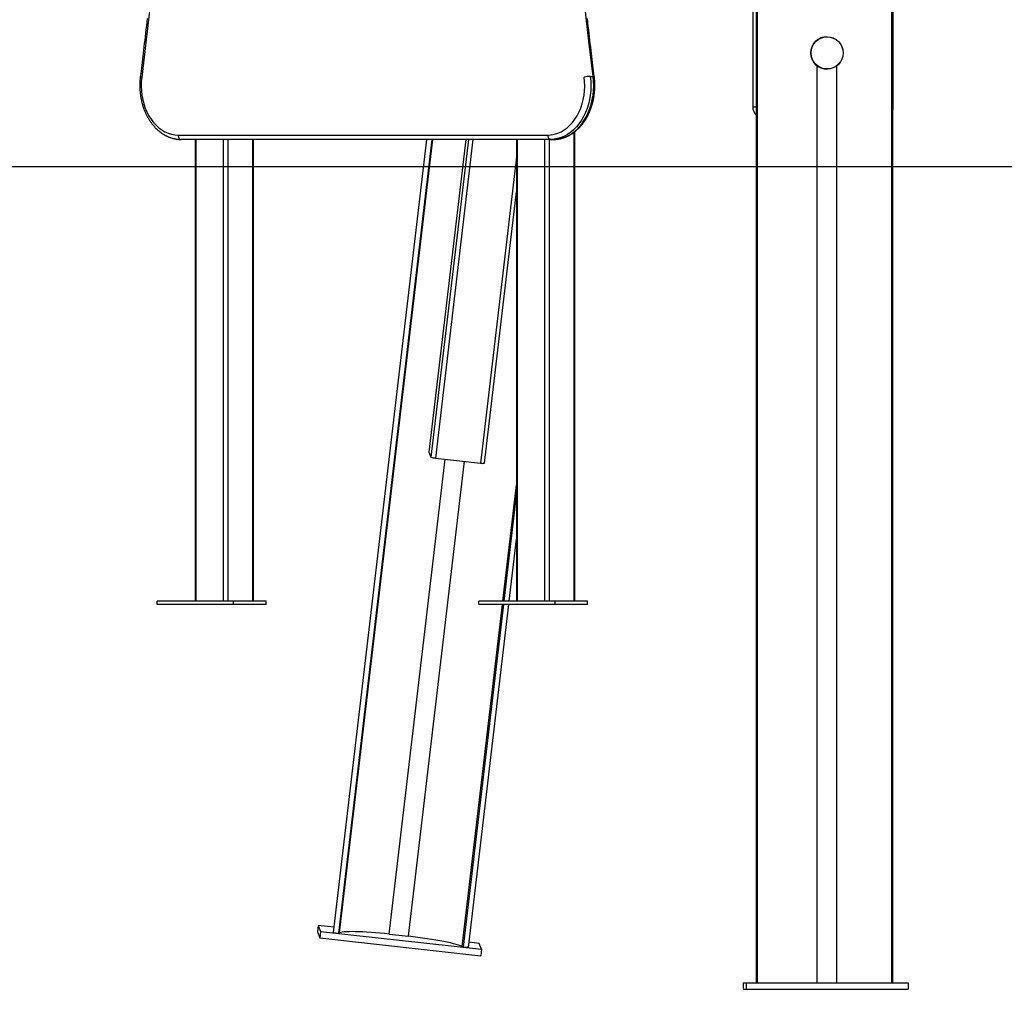
# Model space of a CAD drawing. Extents: x -15338 to 7018, y -1656 to 3245.
# Drawn here: x -12717 to -11806, y -1654 to -757 of the extents above; entities that cross this region are included whole.
import ezdxf

# ---------------------------------------------------------------- set-up
doc = ezdxf.new("R2010")
doc.units = 0

msp = doc.modelspace()

# ---------------------------------------------------------------- linework, layer by layer
at = {"color": 7, "linetype": 'Continuous'}
for p, q in [((-11908.94, -838.16), (-11908.94, 69.2)), ((-12038.94, 24.5), (-12038.94, -838.16)), ((-11910.37, -1648.16), (-11910.37, -582.68)), ((-11909.64, -595.72), (-11909.64, -1648.16)), ((-12034.45, -1648.16), (-12034.45, -618.06)), ((-12035.54, -1648.16), (-12035.54, -632.75)), ((-11970.23, -773.16), (-11970.25, -773.16)), ((-11979.27, -1648.16), (-11979.27, -800.14)), ((-11961.29, -1648.16), (-11961.29, -800.2)), ((-12189.16, -809.84), (-12186.49, -809.84)), ((-11970.25, -803.16), (-11970.23, -803.16)), ((-12038.94, -838.16), (-12035.54, -838.16)), ((-11909.64, -838.16), (-11908.94, -838.16)), ((-12570.32, -864.16), (-12228.48, -864.16)), ((-12204.09, -1295.16), (-12204.09, -861.55)), ((-12203.32, -1295.16), (-12203.32, -860.92)), ((-12225.8, -868.16), (-12567.65, -868.16)), ((-12554.6, -868.16), (-12554.6, -1295.16)), ((-12553.6, -1295.16), (-12553.6, -868.16)), ((-12528.34, -1295.16), (-12528.34, -868.16)), ((-12524.1, -1295.16), (-12524.1, -868.16)), ((-12501.35, -1295.16), (-12501.35, -868.16)), ((-12500.58, -1295.16), (-12500.58, -868.16)), ((-12340.55, -868.16), (-12426.86, -1601.48)), ((-12335.62, -868.16), (-12422.01, -1602.16)), ((-12421.26, -1601.89), (-12334.9, -868.16)), ((-12304.39, -868.16), (-12338.43, -1157.32)), ((-12304.38, -868.16), (-12338.42, -1157.34)), ((-12301.91, -868.16), (-12336.5, -1161.99)), ((-12297.66, -868.16), (-12332.34, -1162.87)), ((-12257.34, -868.16), (-12257.34, -1295.16)), ((-12256.34, -1295.16), (-12256.34, -868.16)), ((-12231.08, -1295.16), (-12231.08, -868.16)), ((-12226.84, -1295.16), (-12226.84, -868.16)), ((-12225.8, -868.16), (-12223.12, -868.16)), ((-12257.34, -884.3), (-12290.67, -1167.52)), ((-12286.88, -1167.54), (-12257.34, -916.52)), ((-12375.04, -1603.13), (-12323.34, -1163.88)), ((-12338.43, -1157.32), (-12338.42, -1157.34)), ((-12338.42, -1157.34), (-12336.5, -1161.99)), ((-12332.34, -1162.87), (-12290.67, -1167.52)), ((-12357.19, -1605.12), (-12305.48, -1165.87)), ((-12269.97, -1295.16), (-12257.34, -1187.8)), ((-12268.86, -1295.16), (-12257.34, -1197.3)), ((-12264.08, -1295.16), (-12257.34, -1237.9)), ((-12589.65, -1298.16), (-12589.65, -1295.16)), ((-12519.05, -1295.16), (-12589.65, -1295.16)), ((-12519.05, -1298.16), (-12589.65, -1298.16)), ((-12519.05, -1298.16), (-12519.05, -1295.16)), ((-12488.94, -1295.16), (-12519.05, -1295.16)), ((-12488.94, -1298.16), (-12519.05, -1298.16)), ((-12488.94, -1298.16), (-12488.94, -1295.16)), ((-12307.57, -1614.56), (-12270.33, -1298.16)), ((-12306.51, -1615.04), (-12269.21, -1298.16)), ((-12301.77, -1615.43), (-12264.43, -1298.16)), ((-12292.39, -1298.16), (-12292.39, -1295.16)), ((-12221.79, -1295.16), (-12292.39, -1295.16)), ((-12221.79, -1298.16), (-12292.39, -1298.16)), ((-12221.79, -1298.16), (-12221.79, -1295.16)), ((-12191.68, -1295.16), (-12221.79, -1295.16)), ((-12191.68, -1298.16), (-12221.79, -1298.16)), ((-12191.68, -1298.16), (-12191.68, -1295.16)), ((-12440.85, -1595.05), (-12441.55, -1600.98)), ((-12441.55, -1600.98), (-12439.25, -1606.51)), ((-12426.3, -1596.68), (-12440.85, -1595.05)), ((-12440.85, -1595.05), (-12438.56, -1600.58)), ((-12438.56, -1600.58), (-12439.25, -1606.51)), ((-12438.56, -1600.58), (-12289.73, -1617.18)), ((-12426.86, -1601.48), (-12422.01, -1602.16)), ((-12422.01, -1602.16), (-12421.26, -1601.89)), ((-12439.25, -1606.51), (-12290.43, -1623.1)), ((-12375.04, -1603.13), (-12357.19, -1605.12)), ((-12292.02, -1611.65), (-12301.21, -1610.62)), ((-12289.73, -1617.18), (-12292.02, -1611.65)), ((-12307.57, -1614.56), (-12306.51, -1615.04)), ((-12301.77, -1615.43), (-12306.51, -1615.04)), ((-12289.73, -1617.18), (-12290.43, -1623.1)), ((-12047.69, -1648.16), (-12047.69, -1654.16)), ((-12047.69, -1648.16), (-12045.07, -1648.16)), ((-12045.07, -1648.16), (-12045.07, -1654.16)), ((-12045.07, -1648.16), (-11895.28, -1648.16)), ((-11895.28, -1648.16), (-11895.28, -1654.16)), ((-12047.69, -1654.16), (-12045.07, -1654.16)), ((-12045.07, -1654.16), (-11895.28, -1654.16))]:
    msp.add_line(p, q, dxfattribs=at)
msp.add_line((-15338.37, -893.16), (6123.77, -893.16))
for points in [[(-12186.49, -809.84), (-12190.42, -777.36), (-12194.08, -744.82), (-12197.47, -712.23), (-12200.59, -679.59), (-12203.44, -646.9), (-12206.01, -614.17), (-12208.31, -581.41), (-12210.34, -548.61), (-12212.09, -515.78), (-12213.57, -482.93), (-12214.78, -450.06), (-12215.71, -417.17), (-12216.36, -384.27), (-12216.75, -351.37), (-12216.85, -318.46), (-12216.68, -285.55)], [(-12575.81, -425.83), (-12576.66, -458.05), (-12577.78, -490.25), (-12579.18, -522.43), (-12580.85, -554.59), (-12582.79, -586.72), (-12585.01, -618.82), (-12587.5, -650.89), (-12590.26, -682.91), (-12593.3, -714.89), (-12596.6, -746.82), (-12600.18, -778.69), (-12604.03, -810.51)], [(-12598.98, -756.27), (-12599.37, -759.78), (-12599.76, -763.23), (-12600.14, -766.61), (-12600.52, -769.92), (-12600.89, -773.17), (-12601.26, -776.35), (-12601.62, -779.47), (-12601.98, -782.51), (-12602.33, -785.49), (-12602.68, -788.41), (-12603.02, -791.25), (-12603.36, -794.04), (-12603.69, -796.78), (-12604.02, -799.48), (-12604.35, -802.14), (-12604.68, -804.78), (-12605, -807.4), (-12605.33, -810.01)], [(-12185.45, -810.01), (-12185.77, -807.44), (-12186.09, -804.87), (-12186.41, -802.27), (-12186.73, -799.65), (-12187.06, -796.99), (-12187.39, -794.28), (-12187.72, -791.51), (-12188.07, -788.69), (-12188.41, -785.78), (-12188.77, -782.81), (-12189.13, -779.75), (-12189.49, -776.63), (-12189.86, -773.43), (-12190.24, -770.15), (-12190.62, -766.8), (-12191.01, -763.37), (-12191.41, -759.88), (-12191.8, -756.31)], [(-12605.33, -810.01), (-12605.36, -810.35), (-12605.4, -810.7), (-12605.44, -811.04), (-12605.48, -811.39), (-12605.52, -811.74), (-12605.55, -812.1), (-12605.59, -812.47), (-12605.62, -812.84), (-12605.65, -813.23), (-12605.68, -813.62), (-12605.71, -814.03), (-12605.73, -814.44), (-12605.76, -814.87), (-12605.78, -815.3), (-12605.79, -815.75), (-12605.81, -816.2), (-12605.82, -816.67), (-12605.83, -817.14), (-12605.83, -817.62), (-12605.83, -818.11), (-12605.83, -818.6), (-12605.83, -819.09), (-12605.82, -819.59), (-12605.8, -820.09), (-12605.79, -820.58), (-12605.77, -821.08), (-12605.74, -821.58), (-12605.72, -822.08), (-12605.69, -822.57), (-12605.65, -823.07), (-12605.61, -823.57), (-12605.57, -824.06), (-12605.52, -824.56), (-12605.47, -825.05), (-12605.42, -825.54), (-12605.36, -826.04), (-12605.3, -826.53), (-12605.23, -827.02), (-12605.16, -827.51), (-12605.09, -828), (-12605.02, -828.49), (-12604.94, -828.98), (-12604.85, -829.46), (-12604.76, -829.95), (-12604.67, -830.43), (-12604.58, -830.92), (-12604.48, -831.4), (-12604.38, -831.88), (-12604.27, -832.36), (-12604.16, -832.84), (-12604.05, -833.31), (-12603.93, -833.79), (-12603.81, -834.26), (-12603.69, -834.73), (-12603.56, -835.2), (-12603.43, -835.67), (-12603.3, -836.14), (-12603.16, -836.6), (-12603.02, -837.07), (-12602.87, -837.53), (-12602.72, -837.99), (-12602.57, -838.45), (-12602.41, -838.9), (-12602.25, -839.36), (-12602.09, -839.81), (-12601.93, -840.26), (-12601.76, -840.71), (-12601.58, -841.15), (-12601.41, -841.59), (-12601.23, -842.04), (-12601.04, -842.47), (-12600.86, -842.91), (-12600.67, -843.34), (-12600.47, -843.77), (-12600.28, -844.2), (-12600.08, -844.63), (-12599.87, -845.05), (-12599.67, -845.47), (-12599.46, -845.89), (-12599.24, -846.31), (-12599.03, -846.72), (-12598.81, -847.13), (-12598.59, -847.54), (-12598.36, -847.94), (-12598.13, -848.34), (-12597.9, -848.74), (-12597.67, -849.14), (-12597.43, -849.53), (-12597.19, -849.92), (-12596.94, -850.3), (-12596.69, -850.69), (-12596.44, -851.07), (-12596.19, -851.44), (-12595.94, -851.82), (-12595.68, -852.19), (-12595.42, -852.55), (-12595.15, -852.91), (-12594.88, -853.27), (-12594.61, -853.63), (-12594.34, -853.98), (-12594.06, -854.33), (-12593.79, -854.68), (-12593.51, -855.02), (-12593.22, -855.36), (-12592.94, -855.69), (-12592.65, -856.02), (-12592.35, -856.35), (-12592.06, -856.67), (-12591.76, -856.99), (-12591.46, -857.3), (-12591.16, -857.61), (-12590.86, -857.92), (-12590.55, -858.22), (-12590.24, -858.52), (-12589.93, -858.82), (-12589.62, -859.11), (-12589.3, -859.4), (-12588.99, -859.68), (-12588.67, -859.96), (-12588.34, -860.23), (-12588.02, -860.5), (-12587.69, -860.77), (-12587.36, -861.03), (-12587.03, -861.28), (-12586.7, -861.54), (-12586.37, -861.78), (-12586.03, -862.03), (-12585.69, -862.27), (-12585.35, -862.5), (-12585.01, -862.73), (-12584.67, -862.96), (-12584.32, -863.18), (-12583.98, -863.4), (-12583.63, -863.61), (-12583.28, -863.81), (-12582.92, -864.02), (-12582.57, -864.22), (-12582.22, -864.41), (-12581.86, -864.6), (-12581.5, -864.78), (-12581.14, -864.96), (-12580.78, -865.13), (-12580.42, -865.3), (-12580.06, -865.47), (-12579.69, -865.63), (-12579.33, -865.78), (-12578.96, -865.94), (-12578.6, -866.08), (-12578.23, -866.22), (-12577.86, -866.36), (-12577.49, -866.49), (-12577.12, -866.61), (-12576.74, -866.74), (-12576.37, -866.85), (-12576, -866.96), (-12575.62, -867.07), (-12575.25, -867.17), (-12574.87, -867.27), (-12574.5, -867.36), (-12574.13, -867.45), (-12573.75, -867.53), (-12573.38, -867.6), (-12573.01, -867.67), (-12572.65, -867.74), (-12572.29, -867.8), (-12571.94, -867.85), (-12571.6, -867.9), (-12571.28, -867.95), (-12570.96, -867.98), (-12570.66, -868.02), (-12570.37, -868.05), (-12570.09, -868.07), (-12569.83, -868.09), (-12569.58, -868.11), (-12569.34, -868.12), (-12569.11, -868.13), (-12568.9, -868.14), (-12568.7, -868.15), (-12568.51, -868.15), (-12568.33, -868.16), (-12568.15, -868.16), (-12567.98, -868.16), (-12567.81, -868.16), (-12567.65, -868.16)], [(-12189.16, -809.84), (-12188.76, -814.15), (-12188.65, -818.49), (-12188.81, -822.83), (-12189.25, -827.14), (-12189.96, -831.37), (-12190.95, -835.51), (-12192.2, -839.51), (-12193.7, -843.35), (-12195.45, -847.01), (-12197.43, -850.44), (-12199.61, -853.64), (-12202, -856.56), (-12204.57, -859.2), (-12207.29, -861.52), (-12210.16, -863.52), (-12213.14, -865.17), (-12216.22, -866.47), (-12219.38, -867.41), (-12222.58, -867.98), (-12225.8, -868.16)], [(-12223.12, -868.16), (-12219.9, -867.98), (-12216.7, -867.41), (-12213.55, -866.47), (-12210.47, -865.17), (-12207.48, -863.52), (-12204.62, -861.52), (-12201.89, -859.2), (-12199.32, -856.56), (-12196.94, -853.64), (-12194.75, -850.44), (-12192.77, -847.01), (-12191.03, -843.35), (-12189.52, -839.51), (-12188.27, -835.51), (-12187.29, -831.37), (-12186.57, -827.14), (-12186.13, -822.83), (-12185.97, -818.49), (-12186.09, -814.15), (-12186.49, -809.84)], [(-12223.12, -868.16), (-12222.85, -868.16), (-12222.58, -868.15), (-12222.31, -868.15), (-12222.03, -868.14), (-12221.75, -868.13), (-12221.47, -868.12), (-12221.18, -868.1), (-12220.89, -868.08), (-12220.59, -868.06), (-12220.28, -868.03), (-12219.96, -868), (-12219.64, -867.96), (-12219.32, -867.92), (-12218.98, -867.88), (-12218.64, -867.83), (-12218.29, -867.77), (-12217.94, -867.71), (-12217.58, -867.64), (-12217.22, -867.57), (-12216.85, -867.49), (-12216.48, -867.41), (-12216.11, -867.32), (-12215.74, -867.23), (-12215.37, -867.13), (-12214.99, -867.03), (-12214.62, -866.92), (-12214.25, -866.81), (-12213.88, -866.69), (-12213.52, -866.57), (-12213.15, -866.44), (-12212.78, -866.31), (-12212.42, -866.17), (-12212.05, -866.03), (-12211.69, -865.89), (-12211.33, -865.74), (-12210.97, -865.58), (-12210.61, -865.42), (-12210.25, -865.26), (-12209.89, -865.09), (-12209.53, -864.91), (-12209.18, -864.74), (-12208.83, -864.55), (-12208.48, -864.36), (-12208.13, -864.17), (-12207.78, -863.98), (-12207.43, -863.77), (-12207.08, -863.57), (-12206.74, -863.36), (-12206.4, -863.14), (-12206.06, -862.92), (-12205.72, -862.7), (-12205.38, -862.47), (-12205.04, -862.24), (-12204.71, -862), (-12204.38, -861.76), (-12204.05, -861.52), (-12203.72, -861.27), (-12203.39, -861.01), (-12203.07, -860.75), (-12202.74, -860.49), (-12202.42, -860.22), (-12202.1, -859.95), (-12201.79, -859.68), (-12201.47, -859.4), (-12201.16, -859.11), (-12200.85, -858.83), (-12200.54, -858.54), (-12200.24, -858.24), (-12199.93, -857.94), (-12199.63, -857.64), (-12199.33, -857.33), (-12199.04, -857.02), (-12198.74, -856.7), (-12198.45, -856.38), (-12198.16, -856.06), (-12197.87, -855.73), (-12197.59, -855.4), (-12197.31, -855.06), (-12197.03, -854.73), (-12196.75, -854.38), (-12196.48, -854.04), (-12196.21, -853.69), (-12195.94, -853.34), (-12195.67, -852.98), (-12195.41, -852.62), (-12195.15, -852.26), (-12194.89, -851.89), (-12194.63, -851.52), (-12194.38, -851.15), (-12194.13, -850.77), (-12193.89, -850.39), (-12193.64, -850.01), (-12193.4, -849.62), (-12193.16, -849.23), (-12192.93, -848.84), (-12192.7, -848.44), (-12192.47, -848.04), (-12192.24, -847.64), (-12192.02, -847.24), (-12191.8, -846.83), (-12191.59, -846.42), (-12191.37, -846.01), (-12191.16, -845.59), (-12190.96, -845.17), (-12190.75, -844.75), (-12190.55, -844.33), (-12190.36, -843.9), (-12190.16, -843.47), (-12189.97, -843.04), (-12189.79, -842.6), (-12189.6, -842.17), (-12189.42, -841.73), (-12189.24, -841.29), (-12189.07, -840.84), (-12188.9, -840.4), (-12188.73, -839.95), (-12188.57, -839.5), (-12188.41, -839.05), (-12188.25, -838.59), (-12188.1, -838.14), (-12187.95, -837.68), (-12187.8, -837.22), (-12187.66, -836.75), (-12187.52, -836.29), (-12187.39, -835.83), (-12187.25, -835.36), (-12187.13, -834.89), (-12187, -834.42), (-12186.88, -833.95), (-12186.76, -833.47), (-12186.65, -833), (-12186.54, -832.52), (-12186.43, -832.04), (-12186.33, -831.56), (-12186.23, -831.08), (-12186.13, -830.6), (-12186.04, -830.11), (-12185.95, -829.63), (-12185.87, -829.14), (-12185.79, -828.66), (-12185.71, -828.17), (-12185.63, -827.68), (-12185.56, -827.19), (-12185.5, -826.7), (-12185.43, -826.21), (-12185.38, -825.71), (-12185.32, -825.22), (-12185.27, -824.73), (-12185.22, -824.23), (-12185.18, -823.74), (-12185.14, -823.24), (-12185.1, -822.75), (-12185.07, -822.25), (-12185.04, -821.75), (-12185.01, -821.26), (-12184.99, -820.76), (-12184.97, -820.26), (-12184.96, -819.77), (-12184.95, -819.27), (-12184.94, -818.78), (-12184.94, -818.28), (-12184.94, -817.79), (-12184.95, -817.31), (-12184.95, -816.83), (-12184.96, -816.36), (-12184.98, -815.9), (-12184.99, -815.45), (-12185.01, -815.01), (-12185.03, -814.59), (-12185.05, -814.19), (-12185.08, -813.8), (-12185.11, -813.43), (-12185.13, -813.07), (-12185.16, -812.73), (-12185.19, -812.41), (-12185.22, -812.1), (-12185.25, -811.8), (-12185.27, -811.52), (-12185.3, -811.25), (-12185.33, -810.99), (-12185.36, -810.74), (-12185.39, -810.49), (-12185.42, -810.25), (-12185.45, -810.01)], [(-12604.03, -810.51), (-12604.41, -814.69), (-12604.51, -818.89), (-12604.31, -823.09), (-12603.84, -827.25), (-12603.08, -831.33), (-12602.05, -835.3), (-12600.75, -839.13), (-12599.2, -842.78), (-12597.41, -846.23), (-12595.39, -849.44), (-12593.17, -852.39), (-12590.75, -855.05), (-12588.16, -857.41), (-12585.42, -859.44), (-12582.56, -861.12), (-12579.59, -862.44), (-12576.54, -863.4), (-12573.45, -863.97), (-12570.32, -864.16)], [(-12228.48, -864.16), (-12225.36, -863.97), (-12222.26, -863.4), (-12219.21, -862.44), (-12216.25, -861.12), (-12213.38, -859.44), (-12210.64, -857.41), (-12208.05, -855.05), (-12205.64, -852.39), (-12203.41, -849.44), (-12201.39, -846.22), (-12199.6, -842.78), (-12198.05, -839.12), (-12196.75, -835.3), (-12195.72, -831.33), (-12194.97, -827.24), (-12194.49, -823.09), (-12194.3, -818.89), (-12194.39, -814.68), (-12194.77, -810.51)], [(-11909.64, -841.83), (-11909.14, -840.11), (-11908.94, -838.16)], [(-12570.32, -864.16), (-12570.27, -864.94), (-12570.12, -865.69), (-12569.87, -866.39), (-12569.54, -866.99), (-12569.14, -867.49), (-12568.67, -867.86), (-12568.17, -868.09), (-12567.65, -868.16)], [(-12228.48, -864.16), (-12228.43, -864.94), (-12228.27, -865.69), (-12228.03, -866.39), (-12227.69, -866.99), (-12227.29, -867.49), (-12226.83, -867.86), (-12226.32, -868.09), (-12225.8, -868.16)], [(-12375.04, -1603.13), (-12379.36, -1602.67), (-12383.62, -1602.25), (-12387.81, -1601.89), (-12391.87, -1601.57), (-12395.8, -1601.31), (-12399.54, -1601.1), (-12403.08, -1600.96), (-12406.4, -1600.87), (-12409.45, -1600.84), (-12412.23, -1600.87), (-12414.7, -1600.96), (-12416.86, -1601.1), (-12418.68, -1601.31), (-12420.15, -1601.57), (-12421.26, -1601.89)], [(-12307.57, -1614.56), (-12309.06, -1613.96), (-12310.9, -1613.33), (-12313.08, -1612.68), (-12315.57, -1612.01), (-12318.36, -1611.33), (-12321.44, -1610.65), (-12324.76, -1609.97), (-12328.32, -1609.29), (-12332.07, -1608.63), (-12336.01, -1607.98), (-12340.08, -1607.35), (-12344.27, -1606.74), (-12348.54, -1606.16), (-12352.85, -1605.62), (-12357.19, -1605.12)]]:
    msp.add_lwpolyline(points, dxfattribs=at)
for centre, radius in [((-11970.23, -788.18), 14.99), ((-11970.22, -788.18), 14.86)]:
    msp.add_circle(centre, radius, dxfattribs=at)
for centre, radius, start, end in [((-11970.24, -788.16), 15, 90.05794, 269.94206), ((-12603.96, -808.4), 2.11, 229.81905, 268.08048), ((-12188.49, -839.5), 29.66, 91.30707, 102.23132), ((-12186.18, -811.23), 1.42, 59.0363, 102.5625), ((-12028.94, -838.16), 10, 180, 228.69371), ((-12331.95, -1150.87), 12.01, 247.78988, 268.14756), ((-12288.72, -1158.92), 8.82, 257.21745, 282.0229)]:
    msp.add_arc(centre, radius, start, end, dxfattribs=at)

doc.saveas('drawing.dxf')
